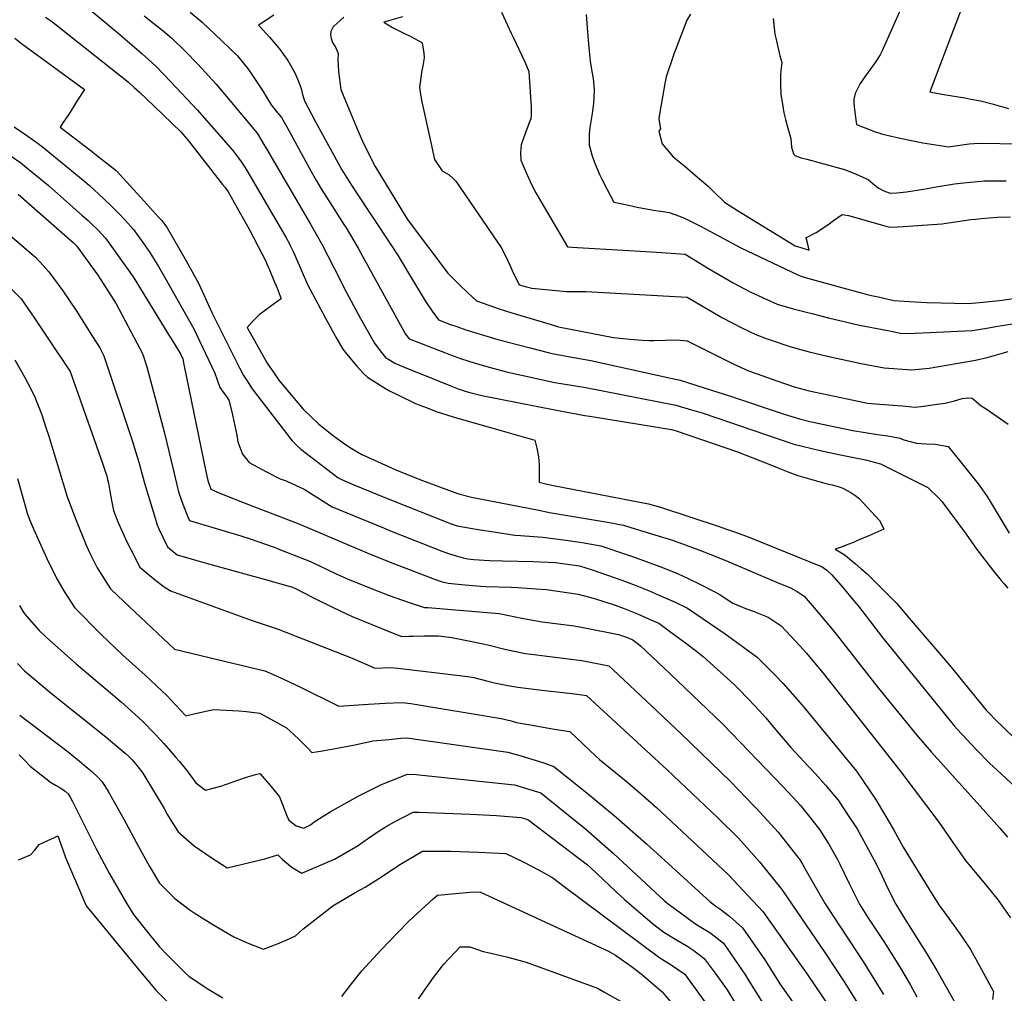
# Model space of a CAD drawing. Units: inches. Extents: x 2577923 to 2583219, y 1539853 to 1545280.
# Drawn here: x 2579317 to 2579845, y 1541152 to 1541675 of the extents above; entities that cross this region are included whole.
import ezdxf

# ---------------------------------------------------------------- set-up
doc = ezdxf.new("R2010")
doc.units = ezdxf.units.IN
doc.header["$MEASUREMENT"] = 0
doc.layers.add('tile_2467_34_contour_10ft', color=100, linetype='Continuous')

msp = doc.modelspace()

# ---------------------------------------------------------------- linework, layer by layer
at = {"layer": 'tile_2467_34_contour_10ft'}
for points, elevation in [([(2579350.72, 1541683.47), (2579369.89, 1541667.48), (2579374.96, 1541663.19), (2579383, 1541656.34), (2579388.25, 1541651.46), (2579390.39, 1541649.42), (2579398.36, 1541641.21), (2579412.41, 1541626.2), (2579431.49, 1541604.48), (2579434.75, 1541600.03), (2579436.14, 1541598.07), (2579437.97, 1541595.38), (2579439.54, 1541592.82), (2579459.96, 1541557.92), (2579461.88, 1541554.37), (2579462.35, 1541553.46), (2579463.89, 1541550.24), (2579465.41, 1541547), (2579468.27, 1541540.36), (2579471.64, 1541532.59), (2579481.29, 1541514.42), (2579485.31, 1541506.88), (2579487.3, 1541503.34), (2579490.54, 1541497.77), (2579492.54, 1541495.31), (2579498.06, 1541488.79), (2579501.66, 1541484.72), (2579503.79, 1541482.87), (2579506.73, 1541480.95), (2579510.54, 1541478.49), (2579512.56, 1541477.22), (2579515.59, 1541475.47), (2579520.37, 1541473.12), (2579529.12, 1541468.89), (2579531.93, 1541467.72), (2579533.84, 1541466.98), (2579536.66, 1541465.92), (2579540.7, 1541464.44), (2579549.72, 1541461.59), (2579552.76, 1541460.64), (2579571.04, 1541455.48), (2579593.51, 1541449.06), (2579594.66, 1541444.67), (2579595.54, 1541440.11), (2579595.85, 1541435.78), (2579595.9, 1541432.04), (2579595.83, 1541426.48), (2579599.36, 1541425.61), (2579603.63, 1541424.76), (2579645.28, 1541416.72), (2579649.87, 1541415.81), (2579654.46, 1541414.89), (2579660.93, 1541413), (2579692.35, 1541402.64), (2579696.32, 1541401.31), (2579700.14, 1541400.02), (2579703.98, 1541398.57), (2579707.96, 1541397.06), (2579727.87, 1541389.18), (2579747.57, 1541381.09), (2579750.08, 1541379.34), (2579752.91, 1541376.83), (2579758.84, 1541369.86), (2579764.69, 1541362.89), (2579767.1, 1541359.97), (2579779.93, 1541343.06), (2579818.67, 1541295.53), (2579820.11, 1541293.94), (2579830.43, 1541282.9), (2579837.43, 1541275.7), (2579841.26, 1541272.23), (2579858.97, 1541255.69)], 7300), ([(2579824.21, 1541685.46), (2579805.42, 1541635.82), (2579806.03, 1541635.67), (2579812.93, 1541634.46), (2579824.1, 1541632.58), (2579827.33, 1541632), (2579829.59, 1541631.57), (2579832.6, 1541630.99), (2579838.91, 1541629.4), (2579847.55, 1541626.93)], 7190), ([(2579408.61, 1541678.59), (2579415.1, 1541673.3), (2579425.72, 1541663.3), (2579429.87, 1541659.34), (2579434.04, 1541655.2), (2579436.25, 1541652.55), (2579439.37, 1541648.59), (2579441.08, 1541646.26), (2579445.35, 1541639.78), (2579447.83, 1541635.99), (2579449.06, 1541633.82), (2579452.21, 1541628.95), (2579455.73, 1541624.42), (2579457.59, 1541622.16), (2579460.58, 1541617.09), (2579473.57, 1541593.05), (2579476.39, 1541588.2), (2579478.96, 1541583.83), (2579484.63, 1541574.91), (2579491.18, 1541564.65), (2579492.27, 1541562.85), (2579498.78, 1541551.99), (2579500.2, 1541549.39), (2579524.13, 1541505.95), (2579526.1, 1541503.32), (2579545.55, 1541495.84), (2579548.32, 1541494.78), (2579554.25, 1541492.57), (2579557.62, 1541491.49), (2579561.5, 1541490.35), (2579571.06, 1541487.62), (2579579.03, 1541485.57), (2579586.37, 1541483.82), (2579604.18, 1541480.02), (2579608.72, 1541479.21), (2579620.84, 1541477.21), (2579669.17, 1541467.85), (2579677.61, 1541465.33), (2579683.75, 1541463.43), (2579724.65, 1541449.5), (2579732.5, 1541446.92), (2579737.66, 1541445.65), (2579746.5, 1541443.5), (2579756.64, 1541441.24), (2579770.97, 1541438.54), (2579778.96, 1541436.32), (2579804.37, 1541423.61), (2579810.22, 1541417.92), (2579812.03, 1541415.97), (2579824.9, 1541398.61), (2579830.6, 1541390.33), (2579834.9, 1541384.81), (2579839.23, 1541379.3), (2579843.61, 1541373.78), (2579845.18, 1541371.85), (2579847.23, 1541369.59)], 7280), ([(2579575.67, 1541678.54), (2579580.9, 1541667.27), (2579581.23, 1541666.63), (2579581.97, 1541665.25), (2579588.17, 1541651.94), (2579590.36, 1541646.83), (2579591.3, 1541633.07), (2579591.55, 1541627.67), (2579591.63, 1541623.07), (2579591.32, 1541621.47), (2579590.74, 1541619.78), (2579590.02, 1541617.85), (2579588.68, 1541614.4), (2579587.39, 1541610.93), (2579586.23, 1541607.38), (2579585.93, 1541603.21), (2579586.04, 1541599.21), (2579588.67, 1541592.93), (2579591.71, 1541586.24), (2579594.12, 1541581.61), (2579596.56, 1541577.34), (2579610.99, 1541552.69), (2579613.43, 1541552.47), (2579644, 1541550.82), (2579659.05, 1541549.88), (2579674.11, 1541548.83), (2579686.7, 1541541.13), (2579699.95, 1541533.41), (2579705.7, 1541530.3), (2579709.37, 1541528.41), (2579713.25, 1541526.64), (2579716.04, 1541525.38), (2579723.51, 1541522.04), (2579732.07, 1541519.51), (2579742.11, 1541516.88), (2579751.09, 1541514.62), (2579767.62, 1541510.78), (2579782.84, 1541507.78), (2579789.63, 1541506.45), (2579793.77, 1541506.28), (2579828.13, 1541507.8), (2579835.96, 1541509.15), (2579840.71, 1541510.03), (2579849.66, 1541511.48)], 7240), ([(2579789.59, 1541680.01), (2579779.65, 1541657.56), (2579778.81, 1541655.73), (2579776.51, 1541652.16), (2579773.83, 1541648.47), (2579770.82, 1541644.41), (2579767.96, 1541640.35), (2579765.39, 1541635.06), (2579764.56, 1541632), (2579764.6, 1541629.74), (2579765.09, 1541624.79), (2579766.13, 1541618.42), (2579776.64, 1541614.28), (2579777.99, 1541613.79), (2579779.4, 1541613.38), (2579783.3, 1541612.37), (2579789.48, 1541610.93), (2579795.54, 1541609.69), (2579801.55, 1541608.55), (2579815.51, 1541606.34), (2579817.67, 1541606.65), (2579824.02, 1541607.62), (2579826.53, 1541607.99), (2579831.43, 1541608.29), (2579843.01, 1541608.23), (2579862.62, 1541607.6)], 7200), ([(2579331.02, 1541675.99), (2579334.31, 1541673.81), (2579375.59, 1541640.99), (2579378.68, 1541638.21), (2579381.45, 1541635.7), (2579389.41, 1541628.11), (2579403.68, 1541614.42), (2579407.71, 1541609.6), (2579426.07, 1541586.24), (2579427.42, 1541584.48), (2579429.06, 1541582.27), (2579440.34, 1541562.26), (2579447.32, 1541548.8), (2579448.84, 1541545.68), (2579449.82, 1541543.62), (2579451.2, 1541540.35), (2579453.92, 1541533.78), (2579455.28, 1541530.47), (2579457.54, 1541524.91), (2579455.88, 1541523.75), (2579445.76, 1541516.29), (2579442.1, 1541512.65), (2579439.18, 1541509.52), (2579449.94, 1541490.25), (2579454.47, 1541483.84), (2579456.29, 1541481.27), (2579458.79, 1541478.12), (2579469.35, 1541465.72), (2579477.55, 1541457.74), (2579480.46, 1541455.42), (2579485.64, 1541451.32), (2579492.04, 1541446.64), (2579495.09, 1541444.79), (2579497.71, 1541443.19), (2579500.67, 1541441.39), (2579507.6, 1541438.21), (2579519, 1541433.16), (2579522.93, 1541431.53), (2579533.25, 1541427.36), (2579539.52, 1541424.96), (2579548.7, 1541421.62), (2579553.33, 1541420.08), (2579559.58, 1541418.46), (2579595.69, 1541411.37), (2579601.45, 1541410.29), (2579634.65, 1541404.71), (2579638.09, 1541404.02), (2579641.04, 1541403.41), (2579647.32, 1541401.5), (2579662, 1541397), (2579666.8, 1541395.46), (2579674.18, 1541392.82), (2579681.53, 1541390.1), (2579688.9, 1541387.27), (2579696.28, 1541384.26), (2579723.24, 1541372.9), (2579730.72, 1541369.7), (2579734.17, 1541367.87), (2579737.98, 1541365.35), (2579744.4, 1541357.82), (2579753.91, 1541346.49), (2579777.64, 1541316.2), (2579798.25, 1541290.87), (2579806.1, 1541281.86), (2579809.45, 1541278.11), (2579832.41, 1541252.73), (2579842.94, 1541240.89), (2579847.02, 1541236.04)], 7310), ([(2579384.08, 1541676.69), (2579394.24, 1541668.59), (2579398.86, 1541664.72), (2579406.09, 1541657.71), (2579412.94, 1541650.51), (2579418.65, 1541644.32), (2579422.64, 1541639.94), (2579444.61, 1541613.65), (2579445.69, 1541611.93), (2579447.71, 1541608.6), (2579449.71, 1541605.22), (2579473.18, 1541564.94), (2579479.37, 1541554.2), (2579485.76, 1541541.67), (2579492.51, 1541528.18), (2579499.99, 1541514.28), (2579507.5, 1541501.03), (2579510.59, 1541496.9), (2579513.45, 1541493.44), (2579515.51, 1541492.13), (2579518.53, 1541490.31), (2579523.53, 1541488.2), (2579528.54, 1541486.15), (2579548.78, 1541478.02), (2579552.47, 1541476.63), (2579556.78, 1541475.2), (2579558.68, 1541474.62), (2579565.14, 1541472.91), (2579604.21, 1541465.31), (2579620.42, 1541462.27), (2579624.1, 1541461.69), (2579666.83, 1541454.76), (2579669.41, 1541454.01), (2579702.2, 1541442.75), (2579718.73, 1541436.23), (2579725.31, 1541433.61), (2579729.69, 1541431.92), (2579734.58, 1541430.13), (2579745.85, 1541426.85), (2579747.87, 1541426.27), (2579750.41, 1541425.62), (2579753, 1541425.05), (2579756.73, 1541424.03), (2579758.81, 1541423.3), (2579763.07, 1541420.96), (2579765.21, 1541419.49), (2579767.48, 1541417.77), (2579769.72, 1541415.44), (2579778.31, 1541405.84), (2579779.4, 1541403.86), (2579780.66, 1541401.27), (2579772.71, 1541397.69), (2579766.68, 1541395.1), (2579764.49, 1541394.17), (2579761.45, 1541393), (2579758.38, 1541391.86), (2579754.66, 1541390.48), (2579757.61, 1541388.77), (2579760.04, 1541387.35), (2579762.57, 1541385.21), (2579765.6, 1541382.64), (2579768.59, 1541380.06), (2579771.54, 1541377.48), (2579787.45, 1541361.53), (2579794.39, 1541353.56), (2579815.95, 1541328.34), (2579835.67, 1541304.23), (2579837.85, 1541301.78), (2579839.83, 1541299.65), (2579856.32, 1541283.77)], 7290), ([(2579453.61, 1541677.03), (2579446.17, 1541672.21), (2579445.27, 1541671.6), (2579445.88, 1541671.05), (2579451.26, 1541665.22), (2579456.48, 1541659.06), (2579461.08, 1541652.69), (2579464.83, 1541646.05), (2579466.58, 1541642.03), (2579468.27, 1541637.74), (2579468.96, 1541634.41), (2579469.92, 1541631.12), (2579475.63, 1541620.51), (2579476.67, 1541618.61), (2579490.08, 1541593.99), (2579492.63, 1541589.7), (2579496.76, 1541583.27), (2579516.42, 1541553.66), (2579520.17, 1541547.95), (2579526.31, 1541537.65), (2579534.65, 1541523.79), (2579538.52, 1541518.13), (2579541.83, 1541513.63), (2579547.79, 1541511.31), (2579551.72, 1541509.9), (2579556.58, 1541508.23), (2579573.75, 1541503.06), (2579590.96, 1541498.45), (2579600.67, 1541496.01), (2579602.87, 1541495.56), (2579611.41, 1541493.89), (2579623.51, 1541491.78), (2579659.11, 1541483.93), (2579666.54, 1541482.27), (2579671.54, 1541481.11), (2579679.95, 1541478.45), (2579688.36, 1541475.78), (2579697.9, 1541472.72), (2579727.25, 1541462.95), (2579735.4, 1541460.48), (2579741.06, 1541459.03), (2579764.08, 1541454.19), (2579777.34, 1541452.13), (2579782.82, 1541451.3), (2579789.46, 1541450.05), (2579791.53, 1541449.21), (2579798.28, 1541447.39), (2579803.25, 1541447.05), (2579808.22, 1541446.9), (2579815.14, 1541445.59), (2579820.5, 1541438.92), (2579831.23, 1541425.57), (2579833.62, 1541422.43), (2579836.15, 1541418.75), (2579847.85, 1541399.19)], 7270), ([(2579491.07, 1541676.01), (2579487.3, 1541672.57), (2579485.32, 1541670.7), (2579484.14, 1541668.22), (2579484.01, 1541666.55), (2579484.33, 1541664.43), (2579485.04, 1541662.34), (2579485.05, 1541662.3), (2579486.75, 1541659.44), (2579488.03, 1541656.38), (2579487.94, 1541653.14), (2579488.33, 1541646.83), (2579489.54, 1541637.07), (2579491.93, 1541631.05), (2579499.08, 1541613.88), (2579501.16, 1541609.49), (2579506.98, 1541597.48), (2579507.91, 1541595.81), (2579523.91, 1541569.35), (2579525.59, 1541566.82), (2579546.82, 1541538.64), (2579553.25, 1541532.24), (2579557.37, 1541528.21), (2579562.28, 1541523.68), (2579574.99, 1541519.3), (2579581.28, 1541517.38), (2579602.38, 1541510.99), (2579606.28, 1541509.82), (2579635.69, 1541504.1), (2579644.51, 1541503.22), (2579651.34, 1541502.59), (2579654.84, 1541502.51), (2579657.34, 1541502.51), (2579663.58, 1541502.72), (2579669.66, 1541502.75), (2579675.2, 1541502.35), (2579675.54, 1541502.17), (2579699.87, 1541489.89), (2579708.17, 1541486.19), (2579715.76, 1541483.51), (2579723.35, 1541480.86), (2579732.68, 1541477.68), (2579740.7, 1541475.47), (2579764.49, 1541470.41), (2579769.38, 1541469.39), (2579772.02, 1541468.93), (2579776.23, 1541468.57), (2579790.47, 1541467.38), (2579797.6, 1541466.79), (2579801.92, 1541467.32), (2579810.57, 1541468.42), (2579813.7, 1541468.83), (2579818.58, 1541470.18), (2579822.78, 1541471.42), (2579825.75, 1541471.8), (2579828.08, 1541471.56), (2579832.93, 1541467.43), (2579835.6, 1541465.84), (2579847.47, 1541457.53)], 7260), ([(2579522.57, 1541676.08), (2579515.01, 1541673.97), (2579512.57, 1541673.26), (2579517.15, 1541670.43), (2579522.64, 1541667.71), (2579527.36, 1541665.44), (2579532.49, 1541662.55), (2579533.05, 1541662.17), (2579533.09, 1541662.13), (2579533.13, 1541661.94), (2579534.02, 1541656.8), (2579534.11, 1541654.12), (2579533.51, 1541649.89), (2579532.79, 1541646.4), (2579532.15, 1541642.03), (2579531.7, 1541638.64), (2579532.01, 1541635.52), (2579533, 1541630.5), (2579537.76, 1541608.61), (2579539.75, 1541599.58), (2579543.9, 1541593.55), (2579547.58, 1541591.28), (2579549.7, 1541589.39), (2579551.19, 1541587.92), (2579556.17, 1541580.69), (2579575.56, 1541552.3), (2579578.06, 1541547.56), (2579580.25, 1541542.56), (2579581.46, 1541539.94), (2579585.13, 1541532.42), (2579589.08, 1541531.26), (2579591.98, 1541530.54), (2579610.44, 1541528.75), (2579615.11, 1541528.76), (2579620.92, 1541528.81), (2579675.17, 1541525.74), (2579684.68, 1541520.14), (2579694.19, 1541514.62), (2579704.57, 1541509.19), (2579712.09, 1541505.72), (2579717.7, 1541503.52), (2579720.22, 1541502.57), (2579730.34, 1541499.29), (2579736.08, 1541497.69), (2579740.72, 1541496.48), (2579751.23, 1541493.9), (2579768.5, 1541490.05), (2579780.85, 1541487.75), (2579795.66, 1541486.77), (2579805.04, 1541487.67), (2579829.88, 1541491.89), (2579836.12, 1541493.41), (2579842.33, 1541495.12), (2579847.4, 1541496.64)], 7250), ([(2579621.05, 1541677.43), (2579621.96, 1541665.76), (2579622.65, 1541657.66), (2579623.22, 1541652.39), (2579624.16, 1541646.83), (2579624.88, 1541643), (2579625.4, 1541636.87), (2579625.17, 1541632.71), (2579624.92, 1541629.65), (2579624.61, 1541627.01), (2579624.26, 1541624.18), (2579623.74, 1541621.05), (2579623.35, 1541618.84), (2579623.03, 1541616.7), (2579622.71, 1541613.36), (2579622.73, 1541608.11), (2579622.76, 1541607.43), (2579624.2, 1541602.02), (2579625.5, 1541597.9), (2579628.34, 1541591.16), (2579629.24, 1541589.37), (2579632.07, 1541583.82), (2579636, 1541576.72), (2579642.21, 1541575.35), (2579648.44, 1541574.05), (2579657.14, 1541572.45), (2579662.44, 1541571.63), (2579665.67, 1541571.09), (2579669.19, 1541569.96), (2579672.02, 1541568.85), (2579674.84, 1541567.65), (2579682.06, 1541563.92), (2579685.35, 1541562.16), (2579704.05, 1541552.17), (2579734.68, 1541537.63), (2579736.96, 1541536.76), (2579738.6, 1541536.24), (2579771.76, 1541527.22), (2579774.03, 1541526.69), (2579778.59, 1541525.64), (2579786.1, 1541523.97), (2579791.62, 1541523.55), (2579797.45, 1541523.15), (2579803.75, 1541522.8), (2579826.15, 1541522.33), (2579833.94, 1541523.09), (2579837.23, 1541523.42), (2579842.76, 1541524.01), (2579855, 1541525.7)], 7230), ([(2579676.95, 1541677.57), (2579675.07, 1541674.37), (2579668.94, 1541658.37), (2579668.11, 1541656.06), (2579663.97, 1541643.83), (2579663.32, 1541640.4), (2579660.43, 1541623.87), (2579660.1, 1541621.59), (2579660.44, 1541619.03), (2579660.99, 1541615.94), (2579660.08, 1541614.85), (2579661.87, 1541607.94), (2579667.79, 1541600.97), (2579671.38, 1541598.14), (2579674.19, 1541595.77), (2579679.6, 1541591.14), (2579686.65, 1541585.1), (2579689.56, 1541582.28), (2579695.23, 1541576.76), (2579702.2, 1541572.18), (2579733.24, 1541553.29), (2579736.16, 1541552.38), (2579740.76, 1541550.97), (2579739.97, 1541554.19), (2579739.16, 1541556.75), (2579738.89, 1541557.52), (2579744.43, 1541560.42), (2579750.7, 1541564.47), (2579753.81, 1541566.77), (2579758.41, 1541570.06), (2579761.76, 1541569.6), (2579781.27, 1541564.03), (2579784.04, 1541563.34), (2579788.21, 1541563.48), (2579791.04, 1541563.58), (2579793.84, 1541563.73), (2579811.83, 1541565.12), (2579827.43, 1541567.35), (2579829.86, 1541567.65), (2579833.02, 1541567.96), (2579837.19, 1541568.36), (2579841.72, 1541568.57), (2579848.61, 1541568.87)], 7220), ([(2579721.38, 1541675.18), (2579722.33, 1541666.81), (2579722.96, 1541663.92), (2579724.95, 1541655.26), (2579725.94, 1541651.62), (2579725.49, 1541647.25), (2579725.23, 1541644.78), (2579725.34, 1541640), (2579725.49, 1541634.43), (2579726.53, 1541628.21), (2579727.14, 1541624.61), (2579728, 1541620.95), (2579729.27, 1541616.37), (2579730.03, 1541613.8), (2579730.85, 1541610.88), (2579731.02, 1541608.58), (2579731.14, 1541606.26), (2579732.27, 1541602.61), (2579732.58, 1541602.18), (2579732.87, 1541601.9), (2579733.6, 1541601.5), (2579736.3, 1541600.45), (2579739.45, 1541599.79), (2579759.62, 1541594.21), (2579764.6, 1541592.18), (2579772.37, 1541588.77), (2579775.08, 1541586.6), (2579777.72, 1541584.29), (2579780.74, 1541582.73), (2579783.51, 1541581.61), (2579784.35, 1541581.54), (2579787.76, 1541581.75), (2579792.89, 1541582.21), (2579801.98, 1541583.63), (2579809.88, 1541585.07), (2579818.63, 1541586.45), (2579823.42, 1541587.06), (2579830.94, 1541587.8), (2579834.72, 1541588.08), (2579846.27, 1541588.2)], 7210), ([(2579314.69, 1541664.58), (2579318.23, 1541661.83), (2579328.78, 1541654.18), (2579352.09, 1541637.17), (2579348.35, 1541631.34), (2579343.38, 1541623.61), (2579340.47, 1541619.18), (2579339.05, 1541616.91), (2579354.82, 1541604.68), (2579360.95, 1541599.97), (2579368.98, 1541593.7), (2579382.31, 1541579.21), (2579391.91, 1541568.5), (2579393.45, 1541566.77), (2579396.27, 1541562.83), (2579403.13, 1541551.09), (2579406.48, 1541545.15), (2579413.34, 1541532.79), (2579420.35, 1541517.47), (2579435.09, 1541487.87), (2579437.28, 1541483.72), (2579440.1, 1541479.32), (2579441.65, 1541477.14), (2579443.07, 1541475.18), (2579463.45, 1541448.62), (2579465.84, 1541446.16), (2579468.02, 1541444.18), (2579487.85, 1541429), (2579489.46, 1541428.05), (2579496.55, 1541425.07), (2579513.08, 1541418.27), (2579548.64, 1541404.05), (2579551.92, 1541403.01), (2579559.07, 1541401.79), (2579563.19, 1541401.09), (2579572.64, 1541399.57), (2579582.85, 1541398.1), (2579585.77, 1541397.95), (2579597.8, 1541397.02), (2579609, 1541395.57), (2579618.84, 1541394.1), (2579628.98, 1541392.3), (2579642.67, 1541387.75), (2579645.98, 1541386.63), (2579653.22, 1541383.98), (2579660.53, 1541381.22), (2579667.85, 1541378.41), (2579670.33, 1541377.31), (2579675.37, 1541375.06), (2579681.95, 1541371.81), (2579690.46, 1541367.45), (2579692.99, 1541366.07), (2579699.65, 1541361.63), (2579707.02, 1541358.53), (2579710.66, 1541357.35), (2579718.71, 1541354.1), (2579721.88, 1541351.96), (2579725.6, 1541349.32), (2579735.66, 1541338.6), (2579739.13, 1541334.9), (2579748.16, 1541323.99), (2579789.23, 1541271.76), (2579810.15, 1541244.12), (2579813.14, 1541239.88), (2579816.1, 1541235.47), (2579824.6, 1541223.47), (2579836.03, 1541209.76), (2579842.07, 1541202.22), (2579848.7, 1541192.77)], 7320), ([(2579314.22, 1541617.09), (2579317.71, 1541614.83), (2579321.15, 1541612.44), (2579327.23, 1541608.19), (2579330.4, 1541605.61), (2579351.35, 1541588.4), (2579354.69, 1541585.64), (2579362.31, 1541578.49), (2579366.41, 1541574.62), (2579370.65, 1541570.47), (2579373.9, 1541566.94), (2579378.38, 1541562.05), (2579383.33, 1541555.08), (2579387.14, 1541549.69), (2579391.63, 1541542.11), (2579395.07, 1541536.23), (2579410.68, 1541508.7), (2579412.16, 1541505.62), (2579421.85, 1541484.87), (2579423.15, 1541481.35), (2579424.6, 1541477.18), (2579426.4, 1541474.7), (2579428.09, 1541472.36), (2579429.45, 1541470.5), (2579431.12, 1541464.18), (2579433.7, 1541451.7), (2579434.33, 1541448.15), (2579435.82, 1541443.84), (2579436.83, 1541441.58), (2579440.36, 1541436.94), (2579449.58, 1541432.02), (2579456.89, 1541428.32), (2579459.72, 1541427.32), (2579462.57, 1541426.06), (2579469.77, 1541422.8), (2579471.83, 1541421.41), (2579484.8, 1541413.2), (2579512.41, 1541401.91), (2579517.34, 1541399.91), (2579544.2, 1541389.29), (2579547.77, 1541388.04), (2579551.39, 1541386.9), (2579555.05, 1541385.93), (2579557.62, 1541385.4), (2579560.86, 1541384.99), (2579569.3, 1541384.49), (2579576.41, 1541384.23), (2579592.73, 1541383.93), (2579604.59, 1541383.32), (2579607.13, 1541383.04), (2579617.58, 1541381.53), (2579624.28, 1541379.46), (2579640.18, 1541373.86), (2579647.3, 1541371.17), (2579654.43, 1541368.28), (2579659.28, 1541366.21), (2579668.86, 1541362.1), (2579675.43, 1541358.97), (2579695.67, 1541345.06), (2579705.47, 1541337.98), (2579712.72, 1541332.67), (2579722.26, 1541323.09), (2579726.61, 1541318.71), (2579736.85, 1541306.9), (2579740.26, 1541302.79), (2579766.09, 1541271.41), (2579776.32, 1541256.33), (2579781.26, 1541247.98), (2579785.85, 1541240.16), (2579791.08, 1541230.59), (2579806.27, 1541206.01), (2579810.54, 1541199.23), (2579811.86, 1541197.53), (2579821.7, 1541184.04), (2579827.17, 1541175.76), (2579829.92, 1541170.9), (2579839.49, 1541153.21), (2579839.07, 1541149)], 7330), ([(2579312.61, 1541601.39), (2579317.87, 1541597.73), (2579321.07, 1541595.17), (2579328.51, 1541589.08), (2579332.62, 1541585.62), (2579350.66, 1541569.76), (2579353.94, 1541566.77), (2579356.15, 1541564.69), (2579359.11, 1541561.83), (2579363.34, 1541557.34), (2579368.29, 1541550.37), (2579378.05, 1541536.59), (2579396.73, 1541506.29), (2579400.09, 1541500.81), (2579403.6, 1541494.93), (2579404.68, 1541492.64), (2579405.34, 1541489.51), (2579417.04, 1541432.28), (2579418.13, 1541427.4), (2579419.69, 1541422.67), (2579423.39, 1541421.13), (2579435.32, 1541416.36), (2579466.92, 1541404.11), (2579506.2, 1541387.41), (2579518.26, 1541382.66), (2579539.75, 1541374.51), (2579543.33, 1541373.25), (2579547.08, 1541372.21), (2579550.56, 1541371.88), (2579554.15, 1541371.56), (2579564.36, 1541370.77), (2579567.4, 1541370.54), (2579580.85, 1541370.07), (2579584.35, 1541369.97), (2579594.2, 1541369.32), (2579599.73, 1541368.87), (2579616.71, 1541366.39), (2579625.59, 1541364.04), (2579636.54, 1541360.47), (2579641.46, 1541358.77), (2579645.07, 1541357.32), (2579648.6, 1541355.82), (2579655.75, 1541352.69), (2579660.12, 1541350.77), (2579665.82, 1541346.6), (2579675.13, 1541339.77), (2579679.57, 1541336.38), (2579683.91, 1541333.03), (2579700.55, 1541317.74), (2579703.2, 1541315.22), (2579711.95, 1541306.09), (2579717.47, 1541300.07), (2579721.58, 1541295.11), (2579730.8, 1541284.12), (2579740.26, 1541274), (2579743.93, 1541270.18), (2579749.51, 1541263.87), (2579756.25, 1541255.85), (2579761.32, 1541248.24), (2579766.35, 1541240.57), (2579775.46, 1541223.73), (2579778.51, 1541217.8), (2579781.81, 1541210.79), (2579784.05, 1541206.06), (2579787.24, 1541200.09), (2579791.23, 1541193.26), (2579803.7, 1541173.47), (2579809.14, 1541164.45), (2579821.49, 1541142.62)], 7340), ([(2579316.39, 1541580.94), (2579345.9, 1541554.96), (2579347.66, 1541553.25), (2579348.27, 1541552.61), (2579359.11, 1541537.49), (2579363.63, 1541530.57), (2579369.07, 1541522.12), (2579370.5, 1541519.45), (2579381.7, 1541498.23), (2579382.9, 1541495.8), (2579383.55, 1541494.48), (2579385.46, 1541488.4), (2579394.71, 1541453.52), (2579399.49, 1541433.41), (2579401.87, 1541423.47), (2579402.38, 1541421.35), (2579404.76, 1541414.67), (2579407.45, 1541407.91), (2579408.35, 1541405.84), (2579411.93, 1541404.81), (2579435.88, 1541397.75), (2579440.86, 1541396.05), (2579453.65, 1541391.52), (2579457.16, 1541390.21), (2579473.14, 1541383.89), (2579487.31, 1541377.19), (2579493.41, 1541374.51), (2579504.52, 1541369.91), (2579515.41, 1541365.76), (2579526.14, 1541361.91), (2579534.45, 1541359.21), (2579536.12, 1541359.22), (2579574.39, 1541356), (2579586.48, 1541353.57), (2579597.41, 1541351.59), (2579601.83, 1541351.08), (2579614.62, 1541349.48), (2579619.53, 1541348.59), (2579638.37, 1541344.77), (2579642.77, 1541343.39), (2579646.05, 1541341.97), (2579650.06, 1541338.88), (2579666.09, 1541323.7), (2579681.99, 1541308.49), (2579694.31, 1541296.58), (2579726.67, 1541263.12), (2579734.31, 1541254.97), (2579735.99, 1541252.99), (2579739.57, 1541248.56), (2579746.28, 1541240.08), (2579751.22, 1541232.26), (2579755.91, 1541224.06), (2579757.18, 1541221.56), (2579762.23, 1541210.86), (2579767.68, 1541200.16), (2579772.13, 1541192.95), (2579781.12, 1541179.45), (2579789.63, 1541165.72), (2579794.8, 1541156.95), (2579798.45, 1541150.33)], 7350), ([(2579310.93, 1541559.86), (2579320.73, 1541551.44), (2579325.87, 1541546.97), (2579328.18, 1541544.56), (2579332.91, 1541539.34), (2579340.38, 1541529.08), (2579347.5, 1541518.48), (2579356.35, 1541504.62), (2579360.22, 1541498.45), (2579362.36, 1541494.32), (2579377.71, 1541448.3), (2579379.62, 1541442.41), (2579381.14, 1541437.24), (2579383.53, 1541428.7), (2579384.19, 1541426.01), (2579386.15, 1541419.44), (2579389.85, 1541407.09), (2579391, 1541403.52), (2579391.8, 1541401.51), (2579396.53, 1541391.77), (2579401.65, 1541387.49), (2579412.34, 1541384.48), (2579417.24, 1541383.11), (2579448.45, 1541374.41), (2579463.49, 1541370.12), (2579463.99, 1541369.94), (2579464.91, 1541369.54), (2579474.84, 1541364.42), (2579485.35, 1541359.2), (2579495.61, 1541354.47), (2579516.61, 1541345.88), (2579522.29, 1541343.75), (2579526.05, 1541343.82), (2579528.34, 1541343.86), (2579533.93, 1541344.03), (2579535.94, 1541344.05), (2579541.91, 1541343.95), (2579549.07, 1541343.14), (2579556.14, 1541341.75), (2579565.91, 1541339.74), (2579568.97, 1541338.95), (2579577.46, 1541336.81), (2579588.27, 1541334.62), (2579593.11, 1541333.99), (2579598.81, 1541333.28), (2579605.89, 1541332.44), (2579618.68, 1541330.88), (2579633.29, 1541327.9), (2579635.6, 1541325.73), (2579659.18, 1541303.66), (2579672.08, 1541291.48), (2579698.42, 1541265.84), (2579710.81, 1541253.04), (2579712.37, 1541251.38), (2579724.02, 1541238.7), (2579735.88, 1541223.65), (2579737.07, 1541221.63), (2579739.13, 1541217.91), (2579749.22, 1541200.23), (2579770.16, 1541168.37), (2579780.46, 1541151.6)], 7360), ([(2579313.07, 1541529.89), (2579318.02, 1541524.88), (2579323.25, 1541517.35), (2579325.25, 1541514.39), (2579332.36, 1541503.78), (2579344.32, 1541485.79), (2579355.02, 1541455.47), (2579361.63, 1541436.73), (2579363.94, 1541429.73), (2579364.41, 1541427.94), (2579364.93, 1541425.87), (2579365.62, 1541421.73), (2579366.58, 1541416.56), (2579367.58, 1541411.36), (2579369.94, 1541405.22), (2579374.87, 1541394.17), (2579376.9, 1541390.27), (2579381.77, 1541380.92), (2579385.91, 1541377.26), (2579390.31, 1541373.8), (2579394.75, 1541370.36), (2579398.06, 1541368.11), (2579441.48, 1541352.44), (2579455.95, 1541347.58), (2579495.54, 1541332.14), (2579503.71, 1541328.51), (2579507.79, 1541326.69), (2579516.16, 1541327.11), (2579519.98, 1541326.67), (2579553.12, 1541322.74), (2579557.34, 1541322.19), (2579560.9, 1541321.67), (2579568.25, 1541319.7), (2579571.98, 1541318.91), (2579579.02, 1541317.43), (2579584.46, 1541316.59), (2579597.27, 1541314.92), (2579613.48, 1541313.04), (2579621.28, 1541311.95), (2579664.49, 1541272.23), (2579691.72, 1541246.4), (2579702.73, 1541235.41), (2579714.01, 1541222.86), (2579725.94, 1541207.93), (2579749.04, 1541174.18), (2579759.79, 1541157.87), (2579770.26, 1541141.26)], 7370), ([(2579314.73, 1541492.03), (2579320.08, 1541482.66), (2579321.66, 1541479.64), (2579324.96, 1541472.97), (2579327.83, 1541465.82), (2579329.08, 1541462.55), (2579331.35, 1541455.81), (2579332.68, 1541451.77), (2579341.78, 1541421.71), (2579342.62, 1541419.12), (2579347.42, 1541406.48), (2579352.88, 1541392.67), (2579355.1, 1541387.98), (2579358.81, 1541380.53), (2579366, 1541369.32), (2579369.91, 1541365.49), (2579400.32, 1541336.81), (2579409.91, 1541334.64), (2579448.82, 1541325.18), (2579456.06, 1541322.01), (2579467.56, 1541316.68), (2579488.46, 1541306.34), (2579504.27, 1541307.41), (2579513.29, 1541307.89), (2579522.35, 1541308.25), (2579527.07, 1541307.7), (2579575.54, 1541299.72), (2579580.86, 1541298.43), (2579583.66, 1541297.63), (2579591.26, 1541296.24), (2579600.05, 1541294.66), (2579605.17, 1541293.85), (2579612.37, 1541292.69), (2579619.26, 1541286.15), (2579626.23, 1541279.43), (2579628.15, 1541277.65), (2579642.48, 1541266.1), (2579649.8, 1541259.77), (2579658.87, 1541251.89), (2579686.18, 1541226.35)], 7380), ([(2579316.15, 1541428.49), (2579317.4, 1541424.06), (2579320.5, 1541412.56), (2579321.27, 1541409.93), (2579322.52, 1541406.37), (2579323.88, 1541403.02), (2579330.93, 1541387.47), (2579331.86, 1541385.44), (2579337.17, 1541374.6), (2579341.52, 1541367.31), (2579346.66, 1541359.28), (2579360.87, 1541344.7), (2579372.64, 1541333.72), (2579384.61, 1541322.97), (2579396.33, 1541311.94), (2579403.37, 1541304.43), (2579406.35, 1541301.14), (2579410.73, 1541302.25), (2579421.25, 1541304.55), (2579434.7, 1541303.73), (2579438.9, 1541303.37), (2579446.01, 1541302.58), (2579450.04, 1541300.48), (2579455.5, 1541297.44), (2579460.37, 1541294.71), (2579464.37, 1541291.15), (2579467.1, 1541288.49), (2579468.59, 1541287.03), (2579471.83, 1541283.81), (2579473.89, 1541281.45), (2579479.64, 1541282.38), (2579489.43, 1541284.05), (2579497.88, 1541285.69), (2579506.67, 1541287.63), (2579515.38, 1541288.48), (2579521.64, 1541289.09), (2579524.89, 1541289.3), (2579579.13, 1541281.65), (2579585.52, 1541279.9), (2579591.96, 1541277.92), (2579598.41, 1541275.84), (2579603.69, 1541274), (2579620.61, 1541260.46), (2579637.15, 1541246.81), (2579653.52, 1541232.53), (2579665.24, 1541221.64), (2579687.57, 1541201.3), (2579690.67, 1541199.06), (2579692.72, 1541197.62), (2579698.14, 1541193.5), (2579704.83, 1541187.31), (2579716.86, 1541170.21), (2579725.21, 1541156.8), (2579739.28, 1541137.1)], 7390), ([(2579317.23, 1541360.29), (2579318.39, 1541358.21), (2579319.86, 1541355.86), (2579327.68, 1541346.85), (2579331.59, 1541343.15), (2579347.59, 1541329.08), (2579371.61, 1541308.69), (2579383, 1541298.48), (2579390.18, 1541291.11), (2579394.52, 1541286.28), (2579397.05, 1541283.43), (2579401.07, 1541278.83), (2579402.97, 1541276.6), (2579407.52, 1541271.13), (2579411.78, 1541265.19), (2579416.85, 1541261.18), (2579425.18, 1541263.34), (2579434.29, 1541266.58), (2579438.28, 1541268.09), (2579443.71, 1541269.6), (2579446.07, 1541270.15), (2579451.9, 1541263.37), (2579456.52, 1541257.7), (2579457.84, 1541254.44), (2579459.45, 1541250.3), (2579460.54, 1541247.48), (2579461.52, 1541245.23), (2579465.48, 1541242.04), (2579469.66, 1541240.94), (2579473.29, 1541242.7), (2579475.27, 1541244.22), (2579483.83, 1541249.54), (2579486.55, 1541251.17), (2579498.86, 1541258.11), (2579511.27, 1541264.22), (2579513.18, 1541265.05), (2579525.24, 1541269.88), (2579529.67, 1541269.59), (2579582.62, 1541264.1), (2579586.72, 1541262.92), (2579589.04, 1541262.21), (2579596.75, 1541259.74), (2579620.92, 1541240.31), (2579635.76, 1541227.22), (2579650.66, 1541213.24), (2579662.96, 1541202), (2579665.11, 1541200.2), (2579671.65, 1541195.4), (2579679.26, 1541189.95), (2579681.66, 1541188.26), (2579687.33, 1541184.86), (2579690.41, 1541182.56), (2579694.66, 1541179.19), (2579706.52, 1541161.95), (2579707.77, 1541159.93), (2579727.95, 1541127.46)], 7400), ([(2579316, 1541329.23), (2579319.79, 1541325.2), (2579334.29, 1541313.18), (2579362.55, 1541290.54), (2579373.75, 1541281.06), (2579375.58, 1541279.48), (2579377.65, 1541277.47), (2579380.26, 1541274.38), (2579383.28, 1541270.43), (2579394.73, 1541251.44), (2579396.58, 1541248.01), (2579398.54, 1541244.79), (2579402.19, 1541238.85), (2579410.82, 1541231.41), (2579419.87, 1541225.14), (2579428.5, 1541219.65), (2579440.57, 1541222.42), (2579448.65, 1541224.48), (2579455.72, 1541226.57), (2579458.12, 1541224.12), (2579463.32, 1541219.79), (2579468.59, 1541216.79), (2579486.08, 1541224.3), (2579498.72, 1541231.53), (2579502.21, 1541233.98), (2579504.35, 1541235.53), (2579510.11, 1541239.46), (2579514.73, 1541242.25), (2579517.86, 1541244.12), (2579528.23, 1541249.44), (2579531.36, 1541249.36), (2579558.9, 1541248.34), (2579573.06, 1541247.62), (2579586.09, 1541246.63), (2579589.81, 1541245.48), (2579621.84, 1541221.17), (2579623.4, 1541219.8), (2579637.21, 1541206.76), (2579641.55, 1541202.61), (2579650.32, 1541195.01), (2579657.5, 1541188.96), (2579662.78, 1541185.03), (2579668.58, 1541181.43), (2579675.61, 1541177.37), (2579678.84, 1541175.15), (2579684.36, 1541170.96), (2579690.33, 1541163.04), (2579696.63, 1541154.05), (2579704.39, 1541141.49)], 7410), ([(2579317.25, 1541301.52), (2579342.51, 1541282.28), (2579348.33, 1541277.73), (2579353.75, 1541273.13), (2579355.99, 1541271.19), (2579359.15, 1541268.27), (2579361.29, 1541265.82), (2579363.09, 1541263.26), (2579365.06, 1541259.94), (2579373.1, 1541245.61), (2579380.93, 1541231.11), (2579386.64, 1541220.7), (2579392.18, 1541211.36), (2579400.5, 1541203.06), (2579408.67, 1541196.92), (2579410.84, 1541195.4), (2579420.82, 1541189.24), (2579432.1, 1541182.65), (2579439.24, 1541179.39), (2579448.05, 1541176.02), (2579455.5, 1541178.84), (2579460.26, 1541180.8), (2579465.23, 1541183.03), (2579469.05, 1541186.7), (2579485.16, 1541199.27), (2579497.49, 1541206.5), (2579502.56, 1541209.26), (2579509.96, 1541213.81), (2579521.52, 1541221.52), (2579533.32, 1541228.46), (2579544.1, 1541228.6), (2579548.45, 1541228.5), (2579563.35, 1541228.03), (2579578.07, 1541227.3), (2579587.25, 1541222.88), (2579595.91, 1541218.34), (2579603.18, 1541214.19), (2579609.19, 1541209.6), (2579660.67, 1541171.27), (2579666.14, 1541167.94), (2579673.91, 1541162.62), (2579675.31, 1541160.75), (2579686.23, 1541145.75)], 7420), ([(2579316.98, 1541280.14), (2579319.84, 1541277.37), (2579322.81, 1541274.17), (2579333.82, 1541265.56), (2579336.55, 1541263.95), (2579339.36, 1541262.35), (2579341.59, 1541260.69), (2579343.21, 1541259.24), (2579344.35, 1541257.49), (2579345.63, 1541255.21), (2579358.33, 1541229.81), (2579365.51, 1541216.4), (2579374.56, 1541200.6), (2579378.26, 1541194.57), (2579386.71, 1541183.91), (2579392.13, 1541177.33), (2579396.82, 1541172.37), (2579405.98, 1541163.18), (2579407.99, 1541161.4), (2579417.74, 1541154.89), (2579426.22, 1541149.84)], 7430), ([(2579316.53, 1541223.94), (2579323.13, 1541226.59), (2579325.31, 1541229.07), (2579327.72, 1541232.04), (2579332.33, 1541234.24), (2579335.84, 1541235.89), (2579337.74, 1541236.66), (2579340.15, 1541229.81), (2579341.87, 1541225.18), (2579350.43, 1541205.11), (2579352.96, 1541199.27), (2579383.03, 1541162.72), (2579387.84, 1541156.93), (2579390.34, 1541153.97), (2579410.18, 1541134.09)], 7440), ([(2579686.18, 1541226.35), (2579697.33, 1541215.85), (2579715.83, 1541196.09), (2579738.79, 1541163.8), (2579740.39, 1541161.53), (2579750.23, 1541147.02)], 7380), ([(2579489.99, 1541150.52), (2579495.26, 1541157.37), (2579500.69, 1541164.24), (2579511.09, 1541175.67), (2579519.89, 1541184.71), (2579525.98, 1541190.89), (2579539.03, 1541202.99), (2579541.37, 1541204.98), (2579552.99, 1541206.08), (2579558.86, 1541206.47), (2579564.1, 1541206.72), (2579599.34, 1541190.47), (2579632.97, 1541174.79), (2579636.78, 1541172.68), (2579645.9, 1541166.24), (2579650.51, 1541162.76), (2579661.91, 1541153.03), (2579674.34, 1541138.08)], 7430), ([(2579531.2, 1541149.39), (2579539.19, 1541160.78), (2579544.71, 1541167.94), (2579553.56, 1541177.25), (2579558.69, 1541177.17), (2579565.81, 1541174.67), (2579569.22, 1541174), (2579579.07, 1541171.64), (2579588.82, 1541168.94), (2579627.09, 1541154.94), (2579630.58, 1541153.11), (2579640.77, 1541147.31)], 7440)]:
    msp.add_lwpolyline(points, dxfattribs=dict(at, elevation=elevation))

doc.saveas('drawing.dxf')
